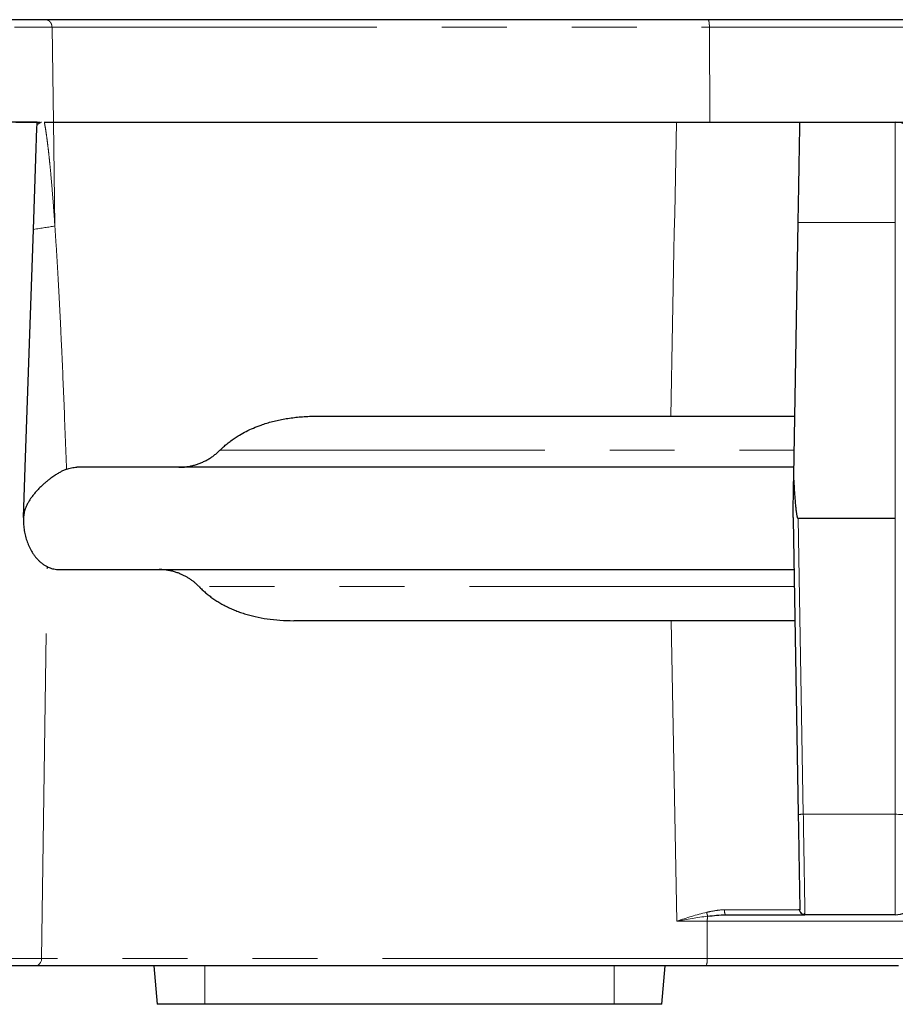
# Model space of a CAD drawing. Extents: x 108 to 1487, y -19 to 863.
# Drawn here: x 634 to 699, y 767 to 839 of the extents above; entities that cross this region are included whole.
import ezdxf

# ---------------------------------------------------------------- set-up
doc = ezdxf.new("R2010")
doc.units = 0
doc.header["$MEASUREMENT"] = 0
for name, pattern in [('AI-Linetype-1020', [47.790941, 23.89547, -4.779094, 4.779094, -4.779094, 4.779094, -4.779094]), ('AI-Linetype-1021', [47.790941, 23.89547, -4.779094, 4.779094, -4.779094, 4.779094, -4.779094]), ('AI-Linetype-1055', [47.790941, 23.89547, -4.779094, 4.779094, -4.779094, 4.779094, -4.779094]), ('AI-Linetype-1056', [47.790941, 23.89547, -4.779094, 4.779094, -4.779094, 4.779094, -4.779094]), ('AI-Linetype-1073', [47.790941, 23.89547, -4.779094, 4.779094, -4.779094, 4.779094, -4.779094]), ('AI-Linetype-1084', [47.790941, 23.89547, -4.779094, 4.779094, -4.779094, 4.779094, -4.779094]), ('AI-Linetype-1085', [47.790941, 23.89547, -4.779094, 4.779094, -4.779094, 4.779094, -4.779094]), ('AI-Linetype-1086', [47.790941, 23.89547, -4.779094, 4.779094, -4.779094, 4.779094, -4.779094]), ('AI-Linetype-1087', [47.790941, 23.89547, -4.779094, 4.779094, -4.779094, 4.779094, -4.779094]), ('AI-Linetype-1088', [47.790941, 23.89547, -4.779094, 4.779094, -4.779094, 4.779094, -4.779094]), ('AI-Linetype-1089', [47.790941, 23.89547, -4.779094, 4.779094, -4.779094, 4.779094, -4.779094]), ('AI-Linetype-1090', [47.790941, 23.89547, -4.779094, 4.779094, -4.779094, 4.779094, -4.779094]), ('AI-Linetype-1091', [47.790941, 23.89547, -4.779094, 4.779094, -4.779094, 4.779094, -4.779094]), ('AI-Linetype-1094', [47.790941, 23.89547, -4.779094, 4.779094, -4.779094, 4.779094, -4.779094]), ('AI-Linetype-1095', [47.790941, 23.89547, -4.779094, 4.779094, -4.779094, 4.779094, -4.779094]), ('AI-Linetype-1096', [47.790941, 23.89547, -4.779094, 4.779094, -4.779094, 4.779094, -4.779094]), ('AI-Linetype-1097', [47.790941, 23.89547, -4.779094, 4.779094, -4.779094, 4.779094, -4.779094]), ('AI-Linetype-1098', [47.790941, 23.89547, -4.779094, 4.779094, -4.779094, 4.779094, -4.779094]), ('AI-Linetype-1099', [47.790941, 23.89547, -4.779094, 4.779094, -4.779094, 4.779094, -4.779094]), ('AI-Linetype-1100', [47.790941, 23.89547, -4.779094, 4.779094, -4.779094, 4.779094, -4.779094]), ('AI-Linetype-1101', [47.790941, 23.89547, -4.779094, 4.779094, -4.779094, 4.779094, -4.779094]), ('AI-Linetype-1102', [47.790941, 23.89547, -4.779094, 4.779094, -4.779094, 4.779094, -4.779094]), ('AI-Linetype-1103', [47.790941, 23.89547, -4.779094, 4.779094, -4.779094, 4.779094, -4.779094]), ('AI-Linetype-1104', [47.790941, 23.89547, -4.779094, 4.779094, -4.779094, 4.779094, -4.779094]), ('AI-Linetype-1105', [47.790941, 23.89547, -4.779094, 4.779094, -4.779094, 4.779094, -4.779094]), ('AI-Linetype-1106', [47.790941, 23.89547, -4.779094, 4.779094, -4.779094, 4.779094, -4.779094]), ('AI-Linetype-1107', [47.790941, 23.89547, -4.779094, 4.779094, -4.779094, 4.779094, -4.779094]), ('AI-Linetype-1108', [47.790941, 23.89547, -4.779094, 4.779094, -4.779094, 4.779094, -4.779094]), ('AI-Linetype-1109', [47.790941, 23.89547, -4.779094, 4.779094, -4.779094, 4.779094, -4.779094]), ('AI-Linetype-1110', [47.790941, 23.89547, -4.779094, 4.779094, -4.779094, 4.779094, -4.779094]), ('AI-Linetype-1111', [47.790941, 23.89547, -4.779094, 4.779094, -4.779094, 4.779094, -4.779094]), ('AI-Linetype-1119', [47.790941, 23.89547, -4.779094, 4.779094, -4.779094, 4.779094, -4.779094]), ('AI-Linetype-1120', [47.790941, 23.89547, -4.779094, 4.779094, -4.779094, 4.779094, -4.779094]), ('AI-Linetype-1121', [47.790941, 23.89547, -4.779094, 4.779094, -4.779094, 4.779094, -4.779094]), ('AI-Linetype-1122', [47.790941, 23.89547, -4.779094, 4.779094, -4.779094, 4.779094, -4.779094]), ('AI-Linetype-1163', [47.790941, 23.89547, -4.779094, 4.779094, -4.779094, 4.779094, -4.779094]), ('AI-Linetype-1164', [47.790941, 23.89547, -4.779094, 4.779094, -4.779094, 4.779094, -4.779094]), ('AI-Linetype-1165', [47.790941, 23.89547, -4.779094, 4.779094, -4.779094, 4.779094, -4.779094]), ('AI-Linetype-1166', [47.790941, 23.89547, -4.779094, 4.779094, -4.779094, 4.779094, -4.779094]), ('AI-Linetype-1167', [47.790941, 23.89547, -4.779094, 4.779094, -4.779094, 4.779094, -4.779094]), ('AI-Linetype-1260', [47.790941, 23.89547, -4.779094, 4.779094, -4.779094, 4.779094, -4.779094]), ('AI-Linetype-1261', [47.790941, 23.89547, -4.779094, 4.779094, -4.779094, 4.779094, -4.779094]), ('AI-Linetype-1262', [47.790941, 23.89547, -4.779094, 4.779094, -4.779094, 4.779094, -4.779094]), ('AI-Linetype-1265', [47.790941, 23.89547, -4.779094, 4.779094, -4.779094, 4.779094, -4.779094]), ('AI-Linetype-1267', [47.790941, 23.89547, -4.779094, 4.779094, -4.779094, 4.779094, -4.779094]), ('AI-Linetype-1268', [47.790941, 23.89547, -4.779094, 4.779094, -4.779094, 4.779094, -4.779094]), ('AI-Linetype-1272', [47.790941, 23.89547, -4.779094, 4.779094, -4.779094, 4.779094, -4.779094])]:
    doc.linetypes.add(name, pattern=pattern)
doc.layers.get('0').update_dxf_attribs({"lineweight": 0})

msp = doc.modelspace()

# ---------------------------------------------------------------- linework, layer by layer
at = {"color": 18, "lineweight": 25, "true_color": 0x000000}
for p, q in [((636.093, 839.413), (633.345, 839.413)), ((639.389, 839.417), (639.389, 839.414)), ((635.442, 831.45), (635.45, 831.701)), ((635.45, 831.701), (635.457, 831.887)), ((635.967, 831.887), (636.652, 831.887)), ((637.02, 831.887), (639.734, 831.887)), ((691.577, 831.887), (698.594, 831.887)), ((635.364, 829.202), (635.442, 831.45)), ((635.185, 823.992), (635.364, 829.202)), ((691.123, 805.88), (691.447, 824.492)), ((634.581, 806.486), (635.185, 823.992)), ((656.132, 810.249), (691.199, 810.249)), ((634.454, 802.789), (634.581, 806.486)), ((691.133, 806.486), (638.367, 806.486)), ((698.594, 802.723), (691.444, 802.723)), ((691.069, 802.657), (691.447, 780.954)), ((637.096, 798.96), (691.133, 798.96)), ((691.199, 795.197), (654.339, 795.197)), ((691.57, 773.929), (691.471, 773.928)), ((691.946, 773.559), (691.944, 773.682)), ((698.594, 773.559), (691.946, 773.559)), ((644.029, 769.796), (644.276, 766.974)), ((681.413, 766.974), (681.66, 769.796)), ((677.897, 766.974), (647.792, 766.974))]:
    msp.add_line(p, q, dxfattribs=at)
at = {"color": 8, "linetype": 'AI-Linetype-1265', "lineweight": 18, "true_color": 0x808080}
msp.add_line((633.795, 838.858), (636.553, 838.858), dxfattribs=at)
at = {"color": 8, "linetype": 'AI-Linetype-1260', "lineweight": 18, "true_color": 0x808080}
msp.add_line((636.652, 831.887), (636.553, 838.858), dxfattribs=at)
at = {"color": 8, "linetype": 'AI-Linetype-1262', "lineweight": 18, "true_color": 0x808080}
msp.add_line((684.938, 831.887), (684.917, 838.858), dxfattribs=at)
at = {"color": 8, "linetype": 'AI-Linetype-1103', "lineweight": 18, "true_color": 0x808080}
msp.add_line((636.652, 831.887), (636.761, 824.241), dxfattribs=at)
at = {"color": 8, "linetype": 'AI-Linetype-1094', "lineweight": 18, "true_color": 0x808080}
msp.add_line((698.594, 824.492), (698.594, 831.887), dxfattribs=at)
at = {"color": 8, "linetype": 'AI-Linetype-1087', "lineweight": 18, "true_color": 0x808080}
msp.add_line((691.447, 824.492), (698.594, 824.492), dxfattribs=at)
at = {"color": 8, "linetype": 'AI-Linetype-1088', "lineweight": 18, "true_color": 0x808080}
msp.add_line((698.594, 824.492), (698.594, 802.723), dxfattribs=at)
at = {"color": 8, "linetype": 'AI-Linetype-1111', "lineweight": 18, "true_color": 0x808080}
msp.add_line((648.905, 807.74), (691.155, 807.74), dxfattribs=at)
at = {"color": 8, "linetype": 'AI-Linetype-1084', "lineweight": 18, "true_color": 0x808080}
msp.add_line((691.444, 802.723), (691.824, 780.954), dxfattribs=at)
at = {"color": 8, "linetype": 'AI-Linetype-1090', "lineweight": 18, "true_color": 0x808080}
msp.add_line((698.594, 780.954), (698.594, 802.723), dxfattribs=at)
at = {"color": 8, "linetype": 'AI-Linetype-1055', "lineweight": 18, "true_color": 0x808080}
msp.add_line((635.776, 770.351), (636.187, 799.178), dxfattribs=at)
at = {"color": 8, "linetype": 'AI-Linetype-1110', "lineweight": 18, "true_color": 0x808080}
msp.add_line((691.155, 797.706), (647.368, 797.706), dxfattribs=at)
at = {"color": 8, "linetype": 'AI-Linetype-1105', "lineweight": 18, "true_color": 0x808080}
msp.add_line((682.092, 795.197), (682.529, 773.097), dxfattribs=at)
at = {"color": 8, "linetype": 'AI-Linetype-1089', "lineweight": 18, "true_color": 0x808080}
msp.add_line((691.824, 780.954), (698.594, 780.954), dxfattribs=at)
at = {"color": 8, "linetype": 'AI-Linetype-1097', "lineweight": 18, "true_color": 0x808080}
msp.add_line((698.594, 773.559), (698.594, 780.954), dxfattribs=at)
at = {"color": 8, "linetype": 'AI-Linetype-1106', "lineweight": 18, "true_color": 0x808080}
msp.add_line((682.529, 773.097), (684.759, 773.097), dxfattribs=at)
at = {"color": 8, "linetype": 'AI-Linetype-1107', "lineweight": 18, "true_color": 0x808080}
msp.add_line((684.759, 773.097), (684.751, 770.351), dxfattribs=at)
at = {"color": 8, "linetype": 'AI-Linetype-1166', "lineweight": 18, "true_color": 0x808080}
msp.add_line((699.449, 773.097), (684.759, 773.097), dxfattribs=at)
at = {"color": 8, "linetype": 'AI-Linetype-1108', "lineweight": 18, "true_color": 0x808080}
msp.add_line((684.751, 770.351), (635.776, 770.351), dxfattribs=at)
at = {"color": 8, "linetype": 'AI-Linetype-1167', "lineweight": 18, "true_color": 0x808080}
msp.add_line((699.401, 770.351), (684.751, 770.351), dxfattribs=at)
at = {"color": 8, "linetype": 'AI-Linetype-1020', "lineweight": 18, "true_color": 0x808080}
msp.add_line((647.792, 766.974), (647.792, 769.796), dxfattribs=at)
at = {"color": 8, "linetype": 'AI-Linetype-1021', "lineweight": 18, "true_color": 0x808080}
msp.add_line((677.897, 769.796), (677.897, 766.974), dxfattribs=at)
at = {"color": 18, "lineweight": 25, "true_color": 0x000000}
for points, knots in [([(684.818, 839.413), (681.608, 839.413), (678.397, 839.413), (675.26, 839.413), (672.117, 839.413), (669.048, 839.413), (666.066, 839.413), (663.084, 839.413), (660.189, 839.413), (657.412, 839.413), (654.635, 839.413), (651.977, 839.413), (649.442, 839.413), (646.907, 839.413), (644.497, 839.413), (642.29, 839.413), (640.089, 839.413), (638.091, 839.413), (636.093, 839.413)], [0, 0, 0, 0, 1, 1, 1, 2, 2, 2, 3, 3, 3, 4, 4, 4, 5, 5, 5, 6, 6, 6, 6]), ([(699.789, 839.413), (699.736, 839.413), (699.683, 839.413), (699.516, 839.413), (699.348, 839.413), (699.064, 839.413), (698.699, 839.413), (698.335, 839.413), (697.89, 839.413), (697.364, 839.413), (696.837, 839.413), (696.229, 839.413), (695.55, 839.413), (694.872, 839.413), (694.123, 839.413), (693.315, 839.413), (692.506, 839.413), (691.638, 839.413), (690.724, 839.413), (689.811, 839.413), (688.853, 839.413), (687.858, 839.413), (686.869, 839.413), (685.844, 839.413), (684.818, 839.413)], [0, 0, 0, 0, 1, 1, 1, 2, 2, 2, 3, 3, 3, 4, 4, 4, 5, 5, 5, 6, 6, 6, 7, 7, 7, 8, 8, 8, 8]), ([(633.892, 831.887), (634.151, 831.887), (634.41, 831.887), (634.667, 831.887), (634.925, 831.887), (635.181, 831.887), (635.434, 831.887), (635.508, 831.887), (635.582, 831.887), (635.656, 831.887)], [0, 0, 0, 0, 1, 1, 1, 2, 2, 2, 3, 3, 3, 3]), ([(636.653, 831.887), (638.05, 831.887), (639.447, 831.887), (640.949, 831.887), (642.465, 831.887), (644.088, 831.887), (645.781, 831.887), (647.285, 831.887), (648.843, 831.887), (650.458, 831.887), (652.072, 831.887), (653.743, 831.887), (655.463, 831.887), (657.232, 831.887), (659.054, 831.887), (660.921, 831.887), (662.787, 831.887), (664.7, 831.887), (666.65, 831.887), (669.534, 831.887), (672.5, 831.887), (675.536, 831.887), (678.622, 831.887), (681.78, 831.887), (684.938, 831.887)], [0, 0, 0, 0, 1, 1, 1, 2, 2, 2, 3, 3, 3, 4, 4, 4, 5, 5, 5, 6, 6, 6, 7, 7, 7, 8, 8, 8, 8]), ([(639.734, 831.887), (639.981, 831.887), (640.228, 831.887), (640.479, 831.887), (640.729, 831.887), (640.982, 831.887), (641.237, 831.887), (641.492, 831.887), (641.749, 831.887), (642.008, 831.887), (642.268, 831.887), (642.529, 831.887), (642.793, 831.887), (643.057, 831.887), (643.323, 831.887), (643.591, 831.887), (643.86, 831.887), (644.13, 831.887), (644.403, 831.887), (644.676, 831.887), (644.951, 831.887), (645.228, 831.887), (645.505, 831.887), (645.784, 831.887), (646.066, 831.887), (646.629, 831.887), (647.2, 831.887), (647.779, 831.887), (648.357, 831.887), (648.944, 831.887), (649.538, 831.887), (650.132, 831.887), (650.734, 831.887), (651.345, 831.887), (651.956, 831.887), (652.577, 831.887), (653.197, 831.887)], [0, 0, 0, 0, 1, 1, 1, 2, 2, 2, 3, 3, 3, 4, 4, 4, 5, 5, 5, 6, 6, 6, 7, 7, 7, 8, 8, 8, 9, 9, 9, 10, 10, 10, 11, 11, 11, 12, 12, 12, 12]), ([(653.197, 831.887), (653.532, 831.887), (653.867, 831.887), (654.204, 831.887), (654.541, 831.887), (654.881, 831.887), (655.222, 831.887), (655.563, 831.887), (655.906, 831.887), (656.251, 831.887), (656.595, 831.887), (656.942, 831.887), (657.29, 831.887), (657.639, 831.887), (657.989, 831.887), (658.341, 831.887), (658.693, 831.887), (659.047, 831.887), (659.402, 831.887), (659.758, 831.887), (660.115, 831.887), (660.474, 831.887), (660.834, 831.887), (661.195, 831.887), (661.557, 831.887), (661.92, 831.887), (662.285, 831.887), (662.651, 831.887), (663.018, 831.887), (663.386, 831.887), (663.756, 831.887), (664.372, 831.887), (664.993, 831.887), (665.618, 831.887), (666.241, 831.887), (666.869, 831.887), (667.501, 831.887), (668.132, 831.887), (668.767, 831.887), (669.406, 831.887), (670.044, 831.887), (670.687, 831.887), (671.332, 831.887), (671.978, 831.887), (672.627, 831.887), (673.281, 831.887), (673.935, 831.887), (674.593, 831.887), (675.251, 831.887)], [0, 0, 0, 0, 1, 1, 1, 2, 2, 2, 3, 3, 3, 4, 4, 4, 5, 5, 5, 6, 6, 6, 7, 7, 7, 8, 8, 8, 9, 9, 9, 10, 10, 10, 11, 11, 11, 12, 12, 12, 13, 13, 13, 14, 14, 14, 15, 15, 15, 16, 16, 16, 16]), ([(675.251, 831.887), (675.581, 831.887), (675.911, 831.887), (676.242, 831.887), (676.569, 831.887), (676.896, 831.887), (677.225, 831.887), (677.549, 831.887), (677.874, 831.887), (678.199, 831.887), (678.52, 831.887), (678.842, 831.887), (679.165, 831.887), (679.704, 831.887), (680.246, 831.887), (680.789, 831.887), (681.357, 831.887), (681.927, 831.887), (682.496, 831.887)], [0, 0, 0, 0, 1, 1, 1, 2, 2, 2, 3, 3, 3, 4, 4, 4, 5, 5, 5, 6, 6, 6, 6]), ([(682.496, 831.887), (682.635, 831.887), (682.774, 831.887), (682.914, 831.887), (683.046, 831.887), (683.179, 831.887), (683.312, 831.887)], [0, 0, 0, 0, 1, 1, 1, 2, 2, 2, 2]), ([(683.312, 831.887), (683.443, 831.887), (683.573, 831.887), (683.704, 831.887), (683.834, 831.887), (683.965, 831.887), (684.096, 831.887), (684.227, 831.887), (684.358, 831.887), (684.489, 831.887), (684.62, 831.887), (684.751, 831.887), (684.882, 831.887), (685.143, 831.887), (685.402, 831.887), (685.658, 831.887), (685.914, 831.887), (686.167, 831.887), (686.416, 831.887), (686.664, 831.887), (686.908, 831.887), (687.146, 831.887), (687.385, 831.887), (687.618, 831.887), (687.844, 831.887), (688.295, 831.887), (688.718, 831.887), (689.105, 831.887), (689.493, 831.887), (689.844, 831.887), (690.15, 831.887), (690.303, 831.887), (690.445, 831.887), (690.575, 831.887), (690.706, 831.887), (690.824, 831.887), (690.93, 831.887), (691.036, 831.887), (691.13, 831.887), (691.21, 831.887), (691.291, 831.887), (691.359, 831.887), (691.413, 831.887), (691.449, 831.887), (691.479, 831.887), (691.504, 831.887), (691.528, 831.887), (691.547, 831.887), (691.558, 831.887), (691.57, 831.887), (691.573, 831.887), (691.577, 831.887)], [0, 0, 0, 0, 1, 1, 1, 2, 2, 2, 3, 3, 3, 4, 4, 4, 5, 5, 5, 6, 6, 6, 7, 7, 7, 8, 8, 8, 9, 9, 9, 10, 10, 10, 11, 11, 11, 12, 12, 12, 13, 13, 13, 14, 14, 14, 15, 15, 15, 16, 16, 16, 17, 17, 17, 17]), ([(691.539, 829.729), (691.54, 829.814), (691.542, 829.898), (691.543, 829.98), (691.545, 830.062), (691.546, 830.141), (691.547, 830.217), (691.549, 830.294), (691.55, 830.368), (691.551, 830.439), (691.553, 830.511), (691.554, 830.58), (691.555, 830.647), (691.556, 830.713), (691.557, 830.777), (691.558, 830.839), (691.559, 830.901), (691.56, 830.96), (691.561, 831.016), (691.562, 831.073), (691.563, 831.127), (691.564, 831.179), (691.565, 831.231), (691.566, 831.28), (691.567, 831.326), (691.568, 831.419), (691.57, 831.501), (691.571, 831.572), (691.572, 831.641), (691.573, 831.699), (691.574, 831.747), (691.575, 831.794), (691.576, 831.83), (691.576, 831.852), (691.576, 831.874), (691.576, 831.88), (691.577, 831.887)], [0, 0, 0, 0, 1, 1, 1, 2, 2, 2, 3, 3, 3, 4, 4, 4, 5, 5, 5, 6, 6, 6, 7, 7, 7, 8, 8, 8, 9, 9, 9, 10, 10, 10, 11, 11, 11, 12, 12, 12, 12]), ([(698.594, 831.887), (698.596, 831.887), (698.597, 831.887), (698.604, 831.887), (698.61, 831.887), (698.62, 831.887), (698.633, 831.887), (698.647, 831.887), (698.663, 831.887), (698.683, 831.887), (698.703, 831.887), (698.726, 831.887), (698.752, 831.887), (698.779, 831.887), (698.808, 831.887), (698.841, 831.887), (698.875, 831.887), (698.911, 831.887), (698.951, 831.887), (698.99, 831.887), (699.033, 831.887), (699.079, 831.887), (699.16, 831.887), (699.25, 831.887), (699.349, 831.887), (699.447, 831.887), (699.555, 831.887), (699.671, 831.887), (699.787, 831.887), (699.912, 831.887), (700.047, 831.887), (700.183, 831.887), (700.329, 831.887), (700.475, 831.887)], [0, 0, 0, 0, 1, 1, 1, 2, 2, 2, 3, 3, 3, 4, 4, 4, 5, 5, 5, 6, 6, 6, 7, 7, 7, 8, 8, 8, 9, 9, 9, 10, 10, 10, 11, 11, 11, 11]), ([(691.447, 824.492), (691.45, 824.615), (691.452, 824.737), (691.454, 824.86), (691.456, 824.982), (691.458, 825.103), (691.46, 825.224), (691.462, 825.345), (691.464, 825.465), (691.467, 825.585), (691.469, 825.704), (691.471, 825.823), (691.473, 825.941), (691.475, 826.06), (691.477, 826.178), (691.479, 826.295), (691.481, 826.412), (691.483, 826.528), (691.485, 826.644), (691.487, 826.76), (691.489, 826.875), (691.491, 826.99), (691.493, 827.105), (691.495, 827.219), (691.497, 827.332), (691.501, 827.556), (691.505, 827.777), (691.509, 827.991), (691.512, 828.204), (691.516, 828.41), (691.519, 828.611), (691.523, 828.811), (691.526, 829.005), (691.529, 829.19), (691.533, 829.376), (691.536, 829.552), (691.539, 829.729)], [0, 0, 0, 0, 1, 1, 1, 2, 2, 2, 3, 3, 3, 4, 4, 4, 5, 5, 5, 6, 6, 6, 7, 7, 7, 8, 8, 8, 9, 9, 9, 10, 10, 10, 11, 11, 11, 12, 12, 12, 12]), ([(651.928, 809.593), (652.067, 809.64), (652.206, 809.688), (652.346, 809.731), (652.488, 809.775), (652.632, 809.815), (652.776, 809.852), (652.922, 809.89), (653.07, 809.925), (653.218, 809.957), (653.369, 809.99), (653.52, 810.02), (653.672, 810.046), (653.827, 810.073), (653.983, 810.098), (654.139, 810.119), (654.298, 810.141), (654.458, 810.16), (654.618, 810.176), (654.782, 810.192), (654.946, 810.206), (655.11, 810.216), (655.278, 810.227), (655.446, 810.236), (655.615, 810.241), (655.787, 810.246), (655.959, 810.248), (656.132, 810.249)], [0, 0, 0, 0, 1, 1, 1, 2, 2, 2, 3, 3, 3, 4, 4, 4, 5, 5, 5, 6, 6, 6, 7, 7, 7, 8, 8, 8, 9, 9, 9, 9]), ([(648.905, 807.74), (648.99, 807.823), (649.075, 807.905), (649.162, 807.985), (649.25, 808.065), (649.341, 808.143), (649.433, 808.218), (649.526, 808.294), (649.621, 808.368), (649.718, 808.439), (649.816, 808.512), (649.916, 808.582), (650.017, 808.649), (650.121, 808.718), (650.226, 808.784), (650.332, 808.848), (650.497, 808.947), (650.665, 809.04), (650.835, 809.127), (651.01, 809.216), (651.187, 809.3), (651.367, 809.375), (651.552, 809.453), (651.74, 809.523), (651.928, 809.593)], [0, 0, 0, 0, 1, 1, 1, 2, 2, 2, 3, 3, 3, 4, 4, 4, 5, 5, 5, 6, 6, 6, 7, 7, 7, 8, 8, 8, 8]), ([(647.509, 806.814), (647.596, 806.852), (647.683, 806.89), (647.769, 806.932), (647.853, 806.972), (647.937, 807.017), (648.019, 807.064), (648.099, 807.11), (648.179, 807.159), (648.258, 807.211), (648.334, 807.262), (648.41, 807.316), (648.485, 807.373), (648.558, 807.428), (648.63, 807.487), (648.701, 807.549), (648.77, 807.61), (648.837, 807.675), (648.905, 807.74)], [0, 0, 0, 0, 1, 1, 1, 2, 2, 2, 3, 3, 3, 4, 4, 4, 5, 5, 5, 6, 6, 6, 6]), ([(637.616, 806.346), (637.556, 806.322), (637.496, 806.298), (637.435, 806.27), (637.368, 806.24), (637.299, 806.206), (637.23, 806.169), (637.155, 806.129), (637.079, 806.086), (637.002, 806.04), (636.918, 805.991), (636.834, 805.938), (636.749, 805.88), (636.658, 805.818), (636.566, 805.752), (636.474, 805.685)], [0, 0, 0, 0, 1, 1, 1, 2, 2, 2, 3, 3, 3, 4, 4, 4, 5, 5, 5, 5]), ([(637.616, 806.346), (637.676, 806.368), (637.737, 806.39), (637.798, 806.408), (637.859, 806.425), (637.921, 806.44), (637.984, 806.451), (638.047, 806.463), (638.11, 806.472), (638.173, 806.477), (638.238, 806.483), (638.302, 806.484), (638.367, 806.486)], [0, 0, 0, 0, 1, 1, 1, 2, 2, 2, 3, 3, 3, 4, 4, 4, 4]), ([(645.889, 806.486), (645.981, 806.488), (646.072, 806.489), (646.164, 806.495), (646.254, 806.501), (646.345, 806.51), (646.436, 806.522), (646.527, 806.534), (646.617, 806.549), (646.707, 806.568), (646.797, 806.586), (646.887, 806.607), (646.976, 806.632), (647.065, 806.656), (647.155, 806.683), (647.243, 806.714), (647.332, 806.745), (647.42, 806.779), (647.509, 806.814)], [0, 0, 0, 0, 1, 1, 1, 2, 2, 2, 3, 3, 3, 4, 4, 4, 5, 5, 5, 6, 6, 6, 6]), ([(636.474, 805.685), (636.407, 805.635), (636.341, 805.584), (636.275, 805.532), (636.208, 805.479), (636.142, 805.424), (636.075, 805.367), (636.008, 805.31), (635.941, 805.252), (635.875, 805.192), (635.778, 805.104), (635.681, 805.012), (635.588, 804.915), (635.496, 804.82), (635.406, 804.72), (635.316, 804.62)], [0, 0, 0, 0, 1, 1, 1, 2, 2, 2, 3, 3, 3, 4, 4, 4, 5, 5, 5, 5]), ([(691.069, 802.789), (691.069, 802.823), (691.07, 802.858), (691.07, 802.893), (691.071, 802.943), (691.072, 802.993), (691.073, 803.044), (691.074, 803.109), (691.075, 803.175), (691.077, 803.241), (691.078, 803.322), (691.079, 803.403), (691.081, 803.485), (691.083, 803.582), (691.084, 803.679), (691.086, 803.775), (691.088, 803.888), (691.09, 804), (691.092, 804.113), (691.095, 804.285), (691.098, 804.458), (691.101, 804.63), (691.104, 804.827), (691.108, 805.023), (691.111, 805.219), (691.115, 805.439), (691.119, 805.659), (691.123, 805.88)], [0, 0, 0, 0, 1, 1, 1, 2, 2, 2, 3, 3, 3, 4, 4, 4, 5, 5, 5, 6, 6, 6, 7, 7, 7, 8, 8, 8, 9, 9, 9, 9]), ([(691.444, 802.723), (691.439, 802.725), (691.435, 802.726), (691.431, 802.729), (691.426, 802.733), (691.422, 802.74), (691.419, 802.747), (691.414, 802.757), (691.41, 802.767), (691.406, 802.777), (691.401, 802.79), (691.397, 802.804), (691.393, 802.818), (691.388, 802.836), (691.384, 802.854), (691.38, 802.872), (691.375, 802.894), (691.371, 802.916), (691.367, 802.938), (691.362, 802.964), (691.357, 802.989), (691.353, 803.015), (691.348, 803.045), (691.343, 803.075), (691.339, 803.105), (691.334, 803.139), (691.33, 803.172), (691.325, 803.206), (691.32, 803.244), (691.316, 803.282), (691.311, 803.32), (691.306, 803.361), (691.301, 803.403), (691.297, 803.445), (691.292, 803.491), (691.287, 803.536), (691.283, 803.582), (691.278, 803.632), (691.273, 803.682), (691.268, 803.731), (691.263, 803.785), (691.258, 803.839), (691.254, 803.892), (691.249, 803.95), (691.244, 804.008), (691.239, 804.066), (691.234, 804.127), (691.229, 804.189), (691.225, 804.25), (691.22, 804.316), (691.215, 804.382), (691.21, 804.447), (691.205, 804.517), (691.2, 804.587), (691.195, 804.656), (691.19, 804.73), (691.185, 804.803), (691.181, 804.877), (691.176, 804.955), (691.171, 805.032), (691.166, 805.11), (691.161, 805.191), (691.156, 805.273), (691.152, 805.354), (691.147, 805.44), (691.142, 805.525), (691.137, 805.611), (691.132, 805.701), (691.127, 805.79), (691.123, 805.88)], [0, 0, 0, 0, 1, 1, 1, 2, 2, 2, 3, 3, 3, 4, 4, 4, 5, 5, 5, 6, 6, 6, 7, 7, 7, 8, 8, 8, 9, 9, 9, 10, 10, 10, 11, 11, 11, 12, 12, 12, 13, 13, 13, 14, 14, 14, 15, 15, 15, 16, 16, 16, 17, 17, 17, 18, 18, 18, 19, 19, 19, 20, 20, 20, 21, 21, 21, 22, 22, 22, 23, 23, 23, 23]), ([(635.316, 804.62), (635.255, 804.547), (635.194, 804.474), (635.135, 804.398), (635.08, 804.328), (635.027, 804.256), (634.976, 804.182), (634.93, 804.114), (634.885, 804.045), (634.842, 803.974), (634.803, 803.91), (634.765, 803.844), (634.731, 803.776), (634.675, 803.668), (634.626, 803.556), (634.583, 803.44), (634.545, 803.333), (634.512, 803.223), (634.491, 803.11), (634.472, 803.004), (634.463, 802.896), (634.454, 802.789)], [0, 0, 0, 0, 1, 1, 1, 2, 2, 2, 3, 3, 3, 4, 4, 4, 5, 5, 5, 6, 6, 6, 7, 7, 7, 7]), ([(634.454, 802.789), (634.452, 802.717), (634.45, 802.645), (634.451, 802.574), (634.451, 802.502), (634.453, 802.43), (634.457, 802.359), (634.461, 802.287), (634.466, 802.215), (634.473, 802.144), (634.479, 802.072), (634.487, 802.001), (634.497, 801.93), (634.507, 801.859), (634.518, 801.789), (634.531, 801.719), (634.544, 801.648), (634.558, 801.578), (634.574, 801.51), (634.59, 801.44), (634.607, 801.371), (634.626, 801.304), (634.665, 801.164), (634.71, 801.029), (634.759, 800.9), (634.812, 800.763), (634.869, 800.632), (634.933, 800.51), (635, 800.381), (635.073, 800.263), (635.146, 800.144)], [0, 0, 0, 0, 1, 1, 1, 2, 2, 2, 3, 3, 3, 4, 4, 4, 5, 5, 5, 6, 6, 6, 7, 7, 7, 8, 8, 8, 9, 9, 9, 10, 10, 10, 10]), ([(635.218, 800.039), (635.26, 799.983), (635.302, 799.927), (635.344, 799.874), (635.39, 799.818), (635.437, 799.765), (635.485, 799.714), (635.535, 799.661), (635.587, 799.61), (635.639, 799.562), (635.695, 799.511), (635.751, 799.464), (635.808, 799.419), (635.868, 799.373), (635.928, 799.329), (635.99, 799.29), (636.055, 799.249), (636.121, 799.214), (636.187, 799.178)], [0, 0, 0, 0, 1, 1, 1, 2, 2, 2, 3, 3, 3, 4, 4, 4, 5, 5, 5, 6, 6, 6, 6]), ([(636.187, 799.178), (636.237, 799.154), (636.287, 799.13), (636.337, 799.109), (636.392, 799.086), (636.448, 799.066), (636.504, 799.049), (636.564, 799.031), (636.625, 799.015), (636.686, 799.002), (636.751, 798.988), (636.817, 798.978), (636.883, 798.971), (636.954, 798.964), (637.025, 798.962), (637.096, 798.96)], [0, 0, 0, 0, 1, 1, 1, 2, 2, 2, 3, 3, 3, 4, 4, 4, 5, 5, 5, 5]), ([(646.013, 798.632), (645.927, 798.667), (645.842, 798.701), (645.756, 798.732), (645.67, 798.763), (645.583, 798.79), (645.496, 798.814), (645.409, 798.838), (645.322, 798.86), (645.235, 798.878), (645.147, 798.896), (645.059, 798.911), (644.971, 798.924), (644.883, 798.936), (644.794, 798.945), (644.706, 798.951), (644.617, 798.957), (644.528, 798.958), (644.439, 798.96)], [0, 0, 0, 0, 1, 1, 1, 2, 2, 2, 3, 3, 3, 4, 4, 4, 5, 5, 5, 6, 6, 6, 6]), ([(647.368, 797.706), (647.311, 797.762), (647.255, 797.817), (647.198, 797.871), (647.14, 797.925), (647.081, 797.976), (647.021, 798.025), (646.959, 798.075), (646.898, 798.122), (646.835, 798.168), (646.771, 798.214), (646.706, 798.258), (646.641, 798.3), (646.575, 798.343), (646.507, 798.383), (646.44, 798.422), (646.37, 798.461), (646.301, 798.498), (646.23, 798.532), (646.158, 798.568), (646.086, 798.6), (646.013, 798.632)], [0, 0, 0, 0, 1, 1, 1, 2, 2, 2, 3, 3, 3, 4, 4, 4, 5, 5, 5, 6, 6, 6, 7, 7, 7, 7]), ([(647.368, 797.706), (647.445, 797.628), (647.522, 797.551), (647.6, 797.477), (647.681, 797.4), (647.764, 797.327), (647.848, 797.256), (647.933, 797.183), (648.02, 797.112), (648.109, 797.043), (648.199, 796.973), (648.291, 796.905), (648.384, 796.84), (648.479, 796.773), (648.576, 796.708), (648.674, 796.646), (648.774, 796.583), (648.875, 796.521), (648.977, 796.462), (649.082, 796.402), (649.188, 796.345), (649.295, 796.289), (649.405, 796.233), (649.515, 796.179), (649.627, 796.127), (649.742, 796.074), (649.857, 796.024), (649.973, 795.976), (650.092, 795.928), (650.213, 795.881), (650.334, 795.838), (650.457, 795.793), (650.582, 795.751), (650.708, 795.712), (650.969, 795.63), (651.234, 795.558), (651.502, 795.498), (651.788, 795.432), (652.079, 795.379), (652.371, 795.335), (652.684, 795.289), (652.999, 795.254), (653.317, 795.233), (653.655, 795.21), (653.997, 795.204), (654.339, 795.197)], [0, 0, 0, 0, 1, 1, 1, 2, 2, 2, 3, 3, 3, 4, 4, 4, 5, 5, 5, 6, 6, 6, 7, 7, 7, 8, 8, 8, 9, 9, 9, 10, 10, 10, 11, 11, 11, 12, 12, 12, 13, 13, 13, 14, 14, 14, 15, 15, 15, 15]), ([(691.447, 780.954), (691.464, 780.029), (691.48, 779.107), (691.495, 778.257), (691.509, 777.406), (691.523, 776.628), (691.534, 775.979), (691.546, 775.331), (691.555, 774.812), (691.561, 774.461), (691.567, 774.111), (691.57, 773.929), (691.57, 773.929)], [0, 0, 0, 0, 1, 1, 1, 2, 2, 2, 3, 3, 3, 4, 4, 4, 4]), ([(691.601, 773.787), (691.641, 773.725), (691.682, 773.662), (691.739, 773.63), (691.797, 773.598), (691.871, 773.596), (691.946, 773.595)], [0, 0, 0, 0, 1, 1, 1, 2, 2, 2, 2]), ([(686.118, 773.559), (686.948, 773.559), (687.74, 773.559), (688.453, 773.559), (689.166, 773.559), (689.8, 773.559), (690.322, 773.559), (690.844, 773.559), (691.254, 773.559), (691.529, 773.559), (691.805, 773.559), (691.946, 773.559), (691.946, 773.559)], [0, 0, 0, 0, 1, 1, 1, 2, 2, 2, 3, 3, 3, 4, 4, 4, 4]), ([(635.316, 769.796), (634.998, 769.796), (634.68, 769.796), (634.359, 769.796), (634.038, 769.796), (633.715, 769.796), (633.389, 769.796), (633.063, 769.796), (632.735, 769.796), (632.404, 769.796), (632.074, 769.796), (631.741, 769.796), (631.406, 769.796), (631.071, 769.796), (630.734, 769.796), (630.394, 769.796), (630.055, 769.796), (629.713, 769.796), (629.368, 769.796), (629.024, 769.796), (628.678, 769.796), (628.329, 769.796), (627.98, 769.796), (627.629, 769.796), (627.276, 769.796), (626.922, 769.796), (626.566, 769.796), (626.208, 769.796), (625.85, 769.796), (625.49, 769.796), (625.127, 769.796), (624.765, 769.796), (624.4, 769.796), (624.033, 769.796), (623.665, 769.796), (623.296, 769.796), (622.924, 769.796), (622.552, 769.796), (622.178, 769.796), (621.802, 769.796), (621.103, 769.796), (620.397, 769.796), (619.684, 769.796), (618.971, 769.796), (618.252, 769.796), (617.525, 769.796), (616.798, 769.796), (616.064, 769.796), (615.324, 769.796), (614.583, 769.796), (613.835, 769.796), (613.081, 769.796), (612.326, 769.796), (611.564, 769.796), (610.797, 769.796), (610.028, 769.796), (609.253, 769.796), (608.471, 769.796), (607.687, 769.796), (606.895, 769.796), (606.103, 769.796)], [0, 0, 0, 0, 1, 1, 1, 2, 2, 2, 3, 3, 3, 4, 4, 4, 5, 5, 5, 6, 6, 6, 7, 7, 7, 8, 8, 8, 9, 9, 9, 10, 10, 10, 11, 11, 11, 12, 12, 12, 13, 13, 13, 14, 14, 14, 15, 15, 15, 16, 16, 16, 17, 17, 17, 18, 18, 18, 19, 19, 19, 20, 20, 20, 20]), ([(684.652, 769.796), (684.246, 769.796), (683.84, 769.796), (683.434, 769.796), (683.029, 769.796), (682.625, 769.796), (682.221, 769.796), (681.818, 769.796), (681.416, 769.796), (681.014, 769.796), (680.612, 769.796), (680.212, 769.796), (679.812, 769.796), (679.412, 769.796), (679.013, 769.796), (678.615, 769.796), (678.217, 769.796), (677.82, 769.796), (677.423, 769.796), (677.027, 769.796), (676.631, 769.796), (676.237, 769.796), (675.842, 769.796), (675.449, 769.796), (675.056, 769.796), (674.663, 769.796), (674.271, 769.796), (673.88, 769.796), (673.489, 769.796), (673.099, 769.796), (672.71, 769.796), (672.321, 769.796), (671.932, 769.796), (671.545, 769.796), (671.158, 769.796), (670.771, 769.796), (670.386, 769.796), (668.035, 769.796), (665.728, 769.796), (663.477, 769.796), (661.226, 769.796), (659.031, 769.796), (656.902, 769.796), (654.774, 769.796), (652.711, 769.796), (650.725, 769.796), (648.738, 769.796), (646.828, 769.796), (645.004, 769.796), (644.492, 769.796), (643.986, 769.796), (643.488, 769.796), (642.99, 769.796), (642.499, 769.796), (642.015, 769.796), (641.532, 769.796), (641.056, 769.796), (640.587, 769.796), (640.118, 769.796), (639.657, 769.796), (639.203, 769.796), (638.749, 769.796), (638.302, 769.796), (637.863, 769.796), (637.423, 769.796), (636.99, 769.796), (636.567, 769.796), (636.144, 769.796), (635.73, 769.796), (635.316, 769.796)], [0, 0, 0, 0, 1, 1, 1, 2, 2, 2, 3, 3, 3, 4, 4, 4, 5, 5, 5, 6, 6, 6, 7, 7, 7, 8, 8, 8, 9, 9, 9, 10, 10, 10, 11, 11, 11, 12, 12, 12, 13, 13, 13, 14, 14, 14, 15, 15, 15, 16, 16, 16, 17, 17, 17, 18, 18, 18, 19, 19, 19, 20, 20, 20, 21, 21, 21, 22, 22, 22, 23, 23, 23, 23]), ([(698.837, 769.796), (698.835, 769.796), (698.834, 769.796), (698.829, 769.796), (698.825, 769.796), (698.817, 769.796), (698.808, 769.796), (698.798, 769.796), (698.786, 769.796), (698.772, 769.796), (698.757, 769.796), (698.74, 769.796), (698.721, 769.796), (698.701, 769.796), (698.68, 769.796), (698.656, 769.796), (698.631, 769.796), (698.605, 769.796), (698.576, 769.796), (698.489, 769.796), (698.381, 769.796), (698.252, 769.796), (698.123, 769.796), (697.972, 769.796), (697.802, 769.796), (697.631, 769.796), (697.44, 769.796), (697.229, 769.796), (697.018, 769.796), (696.787, 769.796), (696.537, 769.796), (696.038, 769.796), (695.463, 769.796), (694.821, 769.796), (694.179, 769.796), (693.47, 769.796), (692.706, 769.796), (692.323, 769.796), (691.927, 769.796), (691.518, 769.796), (691.109, 769.796), (690.687, 769.796), (690.255, 769.796), (689.823, 769.796), (689.379, 769.796), (688.927, 769.796), (688.474, 769.796), (688.012, 769.796), (687.543, 769.796), (687.23, 769.796), (686.914, 769.796), (686.595, 769.796), (686.276, 769.796), (685.955, 769.796), (685.631, 769.796), (685.307, 769.796), (684.98, 769.796), (684.652, 769.796)], [0, 0, 0, 0, 1, 1, 1, 2, 2, 2, 3, 3, 3, 4, 4, 4, 5, 5, 5, 6, 6, 6, 7, 7, 7, 8, 8, 8, 9, 9, 9, 10, 10, 10, 11, 11, 11, 12, 12, 12, 13, 13, 13, 14, 14, 14, 15, 15, 15, 16, 16, 16, 17, 17, 17, 18, 18, 18, 19, 19, 19, 19]), ([(647.792, 766.974), (647.332, 766.974), (646.872, 766.974), (646.447, 766.974), (646.021, 766.974), (645.632, 766.974), (645.306, 766.974), (644.981, 766.974), (644.72, 766.974), (644.544, 766.974), (644.368, 766.974), (644.276, 766.974), (644.276, 766.974)], [0, 0, 0, 0, 1, 1, 1, 2, 2, 2, 3, 3, 3, 4, 4, 4, 4]), ([(681.413, 766.974), (681.413, 766.974), (681.322, 766.974), (681.145, 766.974), (680.969, 766.974), (680.708, 766.974), (680.383, 766.974), (680.058, 766.974), (679.668, 766.974), (679.242, 766.974), (678.817, 766.974), (678.357, 766.974), (677.897, 766.974)], [0, 0, 0, 0, 1, 1, 1, 2, 2, 2, 3, 3, 3, 4, 4, 4, 4])]:
    msp.add_open_spline(points, degree=3, knots=knots, dxfattribs=at)
at = {"color": 8, "linetype": 'AI-Linetype-1267', "lineweight": 18, "true_color": 0x808080}
msp.add_open_spline([(636.553, 838.858), (636.545, 838.931), (636.537, 839.004), (636.516, 839.071), (636.494, 839.138), (636.458, 839.199), (636.415, 839.251), (636.372, 839.303), (636.322, 839.345), (636.267, 839.371), (636.212, 839.396), (636.152, 839.405), (636.093, 839.413)], degree=3, knots=[0, 0, 0, 0, 1, 1, 1, 2, 2, 2, 3, 3, 3, 4, 4, 4, 4], dxfattribs=at)
at = {"color": 8, "linetype": 'AI-Linetype-1268', "lineweight": 18, "true_color": 0x808080}
msp.add_open_spline([(684.917, 838.858), (684.915, 838.931), (684.913, 839.004), (684.909, 839.071), (684.904, 839.138), (684.897, 839.199), (684.887, 839.251), (684.878, 839.303), (684.867, 839.345), (684.856, 839.371), (684.844, 839.396), (684.831, 839.405), (684.818, 839.413)], degree=3, knots=[0, 0, 0, 0, 1, 1, 1, 2, 2, 2, 3, 3, 3, 4, 4, 4, 4], dxfattribs=at)
at = {"color": 8, "linetype": 'AI-Linetype-1261', "lineweight": 18, "true_color": 0x808080}
msp.add_open_spline([(636.553, 838.858), (638.02, 838.858), (639.486, 838.858), (641.068, 838.858), (642.657, 838.858), (644.362, 838.858), (646.143, 838.858), (647.923, 838.858), (649.778, 838.858), (651.708, 838.858), (653.639, 838.858), (655.645, 838.858), (657.714, 838.858), (659.783, 838.858), (661.916, 838.858), (664.103, 838.858), (666.29, 838.858), (668.531, 838.858), (670.814, 838.858), (673.098, 838.858), (675.422, 838.858), (677.785, 838.858), (680.137, 838.858), (682.527, 838.858), (684.917, 838.858)], degree=3, knots=[0, 0, 0, 0, 1, 1, 1, 2, 2, 2, 3, 3, 3, 4, 4, 4, 5, 5, 5, 6, 6, 6, 7, 7, 7, 8, 8, 8, 8], dxfattribs=at)
at = {"color": 8, "linetype": 'AI-Linetype-1272', "lineweight": 18, "true_color": 0x808080}
msp.add_open_spline([(684.917, 838.858), (685.974, 838.858), (687.031, 838.858), (688.051, 838.858), (689.077, 838.858), (690.065, 838.858), (691.007, 838.858), (691.949, 838.858), (692.844, 838.858), (693.678, 838.858), (694.511, 838.858), (695.283, 838.858), (695.983, 838.858), (696.683, 838.858), (697.311, 838.858), (697.852, 838.858), (698.394, 838.858), (698.848, 838.858), (699.229, 838.858), (699.611, 838.858), (699.919, 838.858), (700.072, 838.858), (700.158, 838.858), (700.195, 838.858), (700.231, 838.858)], degree=3, knots=[0, 0, 0, 0, 1, 1, 1, 2, 2, 2, 3, 3, 3, 4, 4, 4, 5, 5, 5, 6, 6, 6, 7, 7, 7, 8, 8, 8, 8], dxfattribs=at)
at = {"color": 18, "lineweight": 25, "true_color": 0x000000}
for points in [[(635.457, 831.887), (634.645, 831.887), (633.819, 831.887), (632.977, 831.887)], [(700.475, 830.005), (700.475, 831.044), (699.633, 831.887), (698.594, 831.887)], [(691.069, 802.789), (691.068, 802.767), (691.068, 802.745), (691.068, 802.723)], [(691.068, 802.723), (691.068, 802.701), (691.068, 802.679), (691.069, 802.657)], [(635.146, 800.144), (635.17, 800.108), (635.194, 800.073), (635.218, 800.039)], [(698.594, 773.559), (699.633, 773.559), (700.475, 774.402), (700.475, 775.441)], [(691.683, 773.667), (691.613, 773.735), (691.572, 773.832), (691.57, 773.929)], [(684.79, 773.455), (685.226, 773.508), (685.67, 773.559), (686.118, 773.559)]]:
    msp.add_open_spline(points, degree=3, dxfattribs=at)
at = {"color": 8, "linetype": 'AI-Linetype-1100', "lineweight": 18, "true_color": 0x808080}
msp.add_open_spline([(635.768, 831.887), (635.666, 831.825), (635.56, 831.763), (635.45, 831.701)], degree=3, dxfattribs=at)
at = {"color": 8, "linetype": 'AI-Linetype-1101', "lineweight": 18, "true_color": 0x808080}
msp.add_open_spline([(635.986, 831.887), (636.009, 831.757), (636.032, 831.626), (636.054, 831.495), (636.078, 831.349), (636.101, 831.202), (636.122, 831.054), (636.146, 830.89), (636.168, 830.726), (636.19, 830.562), (636.214, 830.381), (636.236, 830.2), (636.257, 830.019), (636.281, 829.822), (636.303, 829.624), (636.325, 829.426), (636.348, 829.212), (636.37, 828.997), (636.392, 828.783)], degree=3, knots=[0, 0, 0, 0, 1, 1, 1, 2, 2, 2, 3, 3, 3, 4, 4, 4, 5, 5, 5, 6, 6, 6, 6], dxfattribs=at)
at = {"color": 8, "linetype": 'AI-Linetype-1104', "lineweight": 18, "true_color": 0x808080}
msp.add_open_spline([(682.068, 810.249), (682.21, 817.462), (682.352, 824.674), (682.496, 831.887)], degree=3, dxfattribs=at)
at = {"color": 8, "linetype": 'AI-Linetype-1102', "lineweight": 18, "true_color": 0x808080}
msp.add_open_spline([(636.392, 828.783), (636.424, 828.453), (636.455, 828.124), (636.485, 827.794), (636.518, 827.432), (636.549, 827.07), (636.578, 826.708), (636.61, 826.313), (636.641, 825.918), (636.67, 825.523), (636.702, 825.096), (636.732, 824.669), (636.761, 824.241)], degree=3, knots=[0, 0, 0, 0, 1, 1, 1, 2, 2, 2, 3, 3, 3, 4, 4, 4, 4], dxfattribs=at)
at = {"color": 8, "linetype": 'AI-Linetype-1099', "lineweight": 18, "true_color": 0x808080}
msp.add_open_spline([(636.761, 824.241), (636.311, 824.159), (635.78, 824.075), (635.185, 823.992)], degree=3, dxfattribs=at)
at = {"color": 8, "linetype": 'AI-Linetype-1098', "lineweight": 18, "true_color": 0x808080}
msp.add_open_spline([(636.761, 824.241), (636.795, 823.727), (636.829, 823.214), (636.861, 822.7), (636.896, 822.148), (636.929, 821.595), (636.961, 821.042), (636.995, 820.451), (637.028, 819.859), (637.059, 819.267), (637.093, 818.637), (637.125, 818.006), (637.156, 817.375), (637.189, 816.706), (637.221, 816.036), (637.252, 815.366), (637.317, 813.961), (637.377, 812.556), (637.433, 811.151), (637.497, 809.549), (637.556, 807.948), (637.616, 806.346)], degree=3, knots=[0, 0, 0, 0, 1, 1, 1, 2, 2, 2, 3, 3, 3, 4, 4, 4, 5, 5, 5, 6, 6, 6, 7, 7, 7, 7], dxfattribs=at)
at = {"color": 8, "linetype": 'AI-Linetype-1086', "lineweight": 18, "true_color": 0x808080}
msp.add_open_spline([(691.447, 780.954), (691.448, 780.952), (691.488, 780.951), (691.558, 780.951)], degree=3, dxfattribs=at)
at = {"color": 8, "linetype": 'AI-Linetype-1085', "lineweight": 18, "true_color": 0x808080}
msp.add_open_spline([(691.824, 780.954), (691.725, 780.952), (691.627, 780.951), (691.558, 780.951)], degree=3, dxfattribs=at)
at = {"color": 8, "linetype": 'AI-Linetype-1096', "lineweight": 18, "true_color": 0x808080}
msp.add_open_spline([(691.911, 775.717), (691.899, 776.4), (691.886, 777.219), (691.871, 778.115), (691.856, 779.01), (691.84, 779.98), (691.824, 780.954)], degree=3, knots=[0, 0, 0, 0, 1, 1, 1, 2, 2, 2, 2], dxfattribs=at)
at = {"color": 8, "linetype": 'AI-Linetype-1091', "lineweight": 18, "true_color": 0x808080}
msp.add_open_spline([(698.594, 780.954), (699.221, 780.943), (699.849, 780.954), (700.475, 780.987)], degree=3, dxfattribs=at)
at = {"color": 8, "linetype": 'AI-Linetype-1095', "lineweight": 18, "true_color": 0x808080}
msp.add_open_spline([(691.944, 773.682), (691.943, 773.763), (691.942, 773.845), (691.937, 774.09), (691.932, 774.427), (691.921, 775.072), (691.911, 775.717)], degree=3, knots=[0, 0, 0, 0, 1, 1, 1, 2, 2, 2, 2], dxfattribs=at)
at = {"color": 8, "linetype": 'AI-Linetype-1121', "lineweight": 18, "true_color": 0x808080}
msp.add_open_spline([(684.715, 773.74), (683.96, 773.568), (683.234, 773.331), (682.529, 773.097)], degree=3, dxfattribs=at)
at = {"color": 8, "linetype": 'AI-Linetype-1120', "lineweight": 18, "true_color": 0x808080}
msp.add_open_spline([(686.019, 773.926), (685.794, 773.926), (685.571, 773.902), (685.354, 773.867), (685.136, 773.832), (684.925, 773.787), (684.715, 773.74)], degree=3, knots=[0, 0, 0, 0, 1, 1, 1, 2, 2, 2, 2], dxfattribs=at)
at = {"color": 8, "linetype": 'AI-Linetype-1165', "lineweight": 18, "true_color": 0x808080}
msp.add_open_spline([(684.79, 773.455), (684.767, 773.522), (684.739, 773.63), (684.715, 773.74)], degree=3, dxfattribs=at)
at = {"color": 8, "linetype": 'AI-Linetype-1119', "lineweight": 18, "true_color": 0x808080}
msp.add_open_spline([(691.471, 773.928), (691.407, 773.928), (691.344, 773.927), (691.173, 773.927), (690.946, 773.926), (690.528, 773.926), (690.023, 773.925), (689.518, 773.925), (688.925, 773.925), (688.243, 773.925), (687.561, 773.925), (686.79, 773.926), (686.019, 773.926)], degree=3, knots=[0, 0, 0, 0, 1, 1, 1, 2, 2, 2, 3, 3, 3, 4, 4, 4, 4], dxfattribs=at)
at = {"color": 8, "linetype": 'AI-Linetype-1122', "lineweight": 18, "true_color": 0x808080}
msp.add_open_spline([(686.118, 773.559), (686.093, 773.559), (686.067, 773.599), (686.049, 773.666), (686.031, 773.734), (686.02, 773.829), (686.019, 773.926)], degree=3, knots=[0, 0, 0, 0, 1, 1, 1, 2, 2, 2, 2], dxfattribs=at)
at = {"color": 8, "linetype": 'AI-Linetype-1164', "lineweight": 18, "true_color": 0x808080}
msp.add_open_spline([(684.79, 773.455), (684.015, 773.36), (683.265, 773.228), (682.529, 773.097)], degree=3, dxfattribs=at)
at = {"color": 8, "linetype": 'AI-Linetype-1163', "lineweight": 18, "true_color": 0x808080}
msp.add_open_spline([(684.79, 773.455), (684.768, 773.337), (684.758, 773.217), (684.759, 773.097)], degree=3, dxfattribs=at)
at = {"color": 8, "linetype": 'AI-Linetype-1056', "lineweight": 18, "true_color": 0x808080}
msp.add_open_spline([(635.776, 770.351), (631.461, 770.351), (626.694, 770.352), (621.529, 770.352), (616.363, 770.352), (610.799, 770.353), (604.896, 770.353)], degree=3, knots=[0, 0, 0, 0, 1, 1, 1, 2, 2, 2, 2], dxfattribs=at)
at = {"color": 8, "linetype": 'AI-Linetype-1073', "lineweight": 18, "true_color": 0x808080}
msp.add_open_spline([(635.316, 769.796), (635.594, 769.827), (635.797, 770.072), (635.776, 770.351)], degree=3, dxfattribs=at)
at = {"color": 8, "linetype": 'AI-Linetype-1109', "lineweight": 18, "true_color": 0x808080}
msp.add_open_spline([(684.652, 769.796), (684.745, 769.965), (684.78, 770.16), (684.751, 770.351)], degree=3, dxfattribs=at)

doc.saveas('drawing.dxf')
